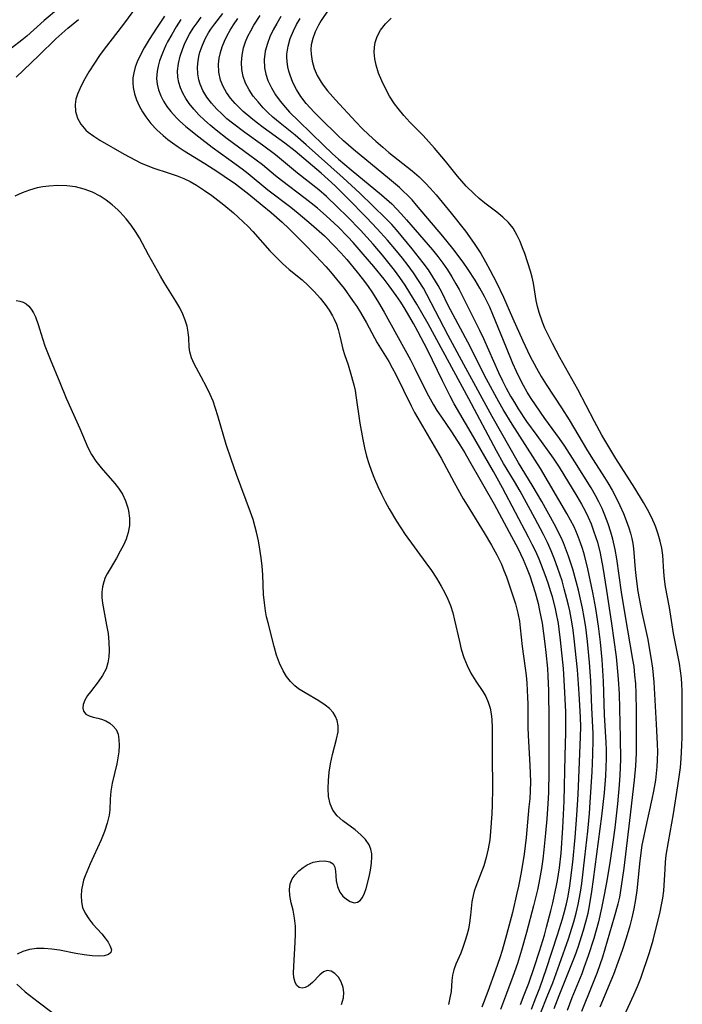
# Model space of a CAD drawing. Extents: x 1589302 to 1597504, y 2756403 to 2764605.
# Drawn here: x 1591776 to 1591913, y 2756986 to 2757190 of the extents above; entities that cross this region are included whole.
import ezdxf

# ---------------------------------------------------------------- set-up
doc = ezdxf.new("R2010")
doc.units = 0

msp = doc.modelspace()

# ---------------------------------------------------------------- linework, layer by layer
at = {"layer": 'WIL_005_Contours', "color": 0}
for points in [[(1591786.57, 2757194.75, 96), (1591780.65, 2757189.7, 96), (1591777, 2757186.49, 96), (1591775.98, 2757185.64, 96), (1591773.87, 2757184.01, 96)], [(1591799.73, 2757192.63, 100), (1591797.04, 2757188.94, 100), (1591793.07, 2757183.78, 100), (1591792.08, 2757182.45, 100), (1591791.01, 2757180.89, 100), (1591789.89, 2757179.13, 100), (1591789.03, 2757177.64, 100), (1591788.48, 2757176.62, 100), (1591787.98, 2757175.61, 100), (1591787.52, 2757174.51, 100), (1591787.18, 2757173.42, 100), (1591787.02, 2757172.33, 100), (1591787.11, 2757170.91, 100), (1591787.53, 2757169.53, 100), (1591788.24, 2757168.24, 100), (1591789.26, 2757167.06, 100), (1591789.71, 2757166.64, 100), (1591790.88, 2757165.77, 100), (1591792.17, 2757164.95, 100), (1591797.2, 2757162.04, 100), (1591799.53, 2757160.8, 100), (1591800.74, 2757160.22, 100), (1591801.57, 2757159.86, 100), (1591803.15, 2757159.25, 100), (1591806.49, 2757158.15, 100), (1591808.14, 2757157.57, 100), (1591809.51, 2757157.01, 100), (1591810.84, 2757156.37, 100), (1591812.13, 2757155.66, 100), (1591813.85, 2757154.53, 100), (1591815.33, 2757153.49, 100), (1591817.81, 2757151.59, 100), (1591819.83, 2757149.91, 100), (1591820.81, 2757149.04, 100), (1591822.88, 2757147.06, 100), (1591823.86, 2757146.04, 100), (1591827.38, 2757142.08, 100), (1591828.66, 2757140.73, 100), (1591829.98, 2757139.44, 100), (1591831.36, 2757138.22, 100), (1591834.01, 2757136.03, 100), (1591835.32, 2757134.85, 100), (1591836.57, 2757133.6, 100), (1591837.74, 2757132.29, 100), (1591838.81, 2757130.92, 100), (1591839.62, 2757129.76, 100), (1591840.33, 2757128.58, 100), (1591840.66, 2757127.94, 100), (1591841.14, 2757126.86, 100), (1591841.52, 2757125.78, 100), (1591841.87, 2757124.4, 100), (1591842.47, 2757121.68, 100), (1591842.8, 2757120.62, 100), (1591843.55, 2757118.48, 100), (1591843.99, 2757116.99, 100), (1591844.71, 2757114.31, 100), (1591844.99, 2757113.14, 100), (1591845.18, 2757112.08, 100), (1591846.01, 2757106.39, 100), (1591846.59, 2757103.01, 100), (1591846.95, 2757101.26, 100), (1591847.38, 2757099.53, 100), (1591847.83, 2757098.03, 100), (1591848.4, 2757096.43, 100), (1591849.03, 2757094.84, 100), (1591849.72, 2757093.27, 100), (1591850.46, 2757091.71, 100), (1591851.24, 2757090.17, 100), (1591852.06, 2757088.66, 100), (1591853.55, 2757086.1, 100), (1591854.46, 2757084.71, 100), (1591855.4, 2757083.34, 100), (1591859.67, 2757077.49, 100), (1591860.79, 2757075.9, 100), (1591861.87, 2757074.29, 100), (1591862.86, 2757072.66, 100), (1591863.61, 2757071.26, 100), (1591864.22, 2757069.96, 100), (1591864.75, 2757068.63, 100), (1591865.23, 2757067.12, 100), (1591865.61, 2757065.59, 100), (1591866.59, 2757061.18, 100), (1591866.97, 2757059.64, 100), (1591867.51, 2757057.9, 100), (1591868.18, 2757056.22, 100), (1591868.99, 2757054.62, 100), (1591870.03, 2757052.95, 100), (1591871.42, 2757050.87, 100), (1591872.06, 2757049.79, 100), (1591872.59, 2757048.66, 100), (1591872.99, 2757047.39, 100), (1591873.2, 2757046.24, 100), (1591873.31, 2757045.04, 100), (1591873.37, 2757043.31, 100), (1591873.36, 2757035.93, 100), (1591873.44, 2757032.4, 100), (1591873.45, 2757030.82, 100), (1591873.37, 2757027.37, 100), (1591873.29, 2757025.53, 100), (1591873.06, 2757021.87, 100), (1591872.87, 2757020.11, 100), (1591872.57, 2757018.28, 100), (1591872.15, 2757016.49, 100), (1591871.64, 2757014.76, 100), (1591870.02, 2757010.45, 100), (1591869.69, 2757009.55, 100), (1591869.43, 2757008.65, 100), (1591869.18, 2757007.32, 100), (1591868.91, 2757004.55, 100), (1591868.71, 2757002.96, 100), (1591868.46, 2757001.67, 100), (1591868.14, 2757000.38, 100), (1591867.76, 2756999.11, 100), (1591867.33, 2756997.87, 100), (1591866.87, 2756996.71, 100), (1591865.89, 2756994.38, 100), (1591865.47, 2756993.26, 100), (1591865.17, 2756992.15, 100), (1591865.03, 2756991.05, 100), (1591864.87, 2756988.77, 100), (1591864.65, 2756987.43, 100), (1591864.33, 2756986.03, 100)], [(1591839.43, 2757191.89, 118), (1591838, 2757189.74, 118), (1591837.43, 2757188.78, 118), (1591836.75, 2757187.4, 118), (1591836.23, 2757186, 118), (1591835.94, 2757184.71, 118), (1591835.86, 2757183.75, 118), (1591835.88, 2757182.78, 118), (1591836.1, 2757181.28, 118), (1591836.53, 2757179.8, 118), (1591837.16, 2757178.37, 118), (1591837.99, 2757176.95, 118), (1591838.41, 2757176.35, 118), (1591839.31, 2757175.2, 118), (1591840.97, 2757173.32, 118), (1591845.16, 2757168.74, 118), (1591846.47, 2757167.38, 118), (1591847.85, 2757166.04, 118), (1591849.27, 2757164.74, 118), (1591850.73, 2757163.48, 118), (1591852.01, 2757162.43, 118), (1591856.8, 2757158.63, 118), (1591858.24, 2757157.37, 118), (1591859.6, 2757156.04, 118), (1591860.55, 2757155.02, 118), (1591861.8, 2757153.61, 118), (1591864.91, 2757149.87, 118), (1591867.85, 2757146.09, 118), (1591869.64, 2757143.59, 118), (1591871.01, 2757141.47, 118), (1591871.99, 2757139.8, 118), (1591872.93, 2757138.11, 118), (1591874.26, 2757135.51, 118), (1591875.72, 2757132.43, 118), (1591877.57, 2757128.16, 118), (1591879.71, 2757123.44, 118), (1591881.22, 2757120.29, 118), (1591882.54, 2757117.75, 118), (1591883.51, 2757116.07, 118), (1591884.54, 2757114.42, 118), (1591887.73, 2757109.59, 118), (1591889.34, 2757107.09, 118), (1591893.15, 2757100.69, 118), (1591894.33, 2757098.77, 118), (1591896.67, 2757095.12, 118), (1591897.33, 2757094.05, 118), (1591898.22, 2757092.49, 118), (1591899.05, 2757090.91, 118), (1591899.82, 2757089.31, 118), (1591900.55, 2757087.7, 118), (1591901.16, 2757086.22, 118), (1591901.7, 2757084.73, 118), (1591902.03, 2757083.63, 118), (1591902.3, 2757082.52, 118), (1591902.51, 2757081.47, 118), (1591902.67, 2757080.41, 118), (1591903, 2757076.09, 118), (1591903.19, 2757074.2, 118), (1591903.56, 2757071.54, 118), (1591903.81, 2757070.09, 118), (1591904.38, 2757067.18, 118), (1591905.59, 2757061.61, 118), (1591905.93, 2757059.88, 118), (1591906.26, 2757057.9, 118), (1591906.57, 2757055.68, 118), (1591906.85, 2757052.79, 118), (1591907.35, 2757044.08, 118), (1591907.54, 2757040, 118), (1591907.59, 2757038.34, 118), (1591907.58, 2757036.69, 118), (1591907.51, 2757035.28, 118), (1591907.37, 2757033.88, 118), (1591907.19, 2757032.48, 118), (1591906.81, 2757030.25, 118), (1591906.46, 2757028.55, 118), (1591905.04, 2757022.31, 118), (1591904.7, 2757020.65, 118), (1591904.41, 2757019.03, 118), (1591903.95, 2757015.78, 118), (1591903.31, 2757009.65, 118), (1591903.05, 2757007.76, 118), (1591902.7, 2757005.88, 118), (1591902.28, 2757004.02, 118), (1591901.86, 2757002.33, 118), (1591901.15, 2756999.79, 118), (1591900.31, 2756997.27, 118), (1591899.43, 2756994.78, 118), (1591898.52, 2756992.3, 118), (1591897.98, 2756990.93, 118), (1591895.71, 2756985.49, 118)], [(1591774.84, 2757178.03, 98), (1591779.51, 2757182.47, 98), (1591783.05, 2757185.95, 98), (1591784.27, 2757187.07, 98), (1591785.52, 2757188.14, 98), (1591787.74, 2757189.92, 98)], [(1591805.56, 2757190.64, 102), (1591803.87, 2757188.14, 102), (1591802.35, 2757185.77, 102), (1591801.33, 2757184.05, 102), (1591800.57, 2757182.61, 102), (1591799.9, 2757181.18, 102), (1591799.48, 2757180.05, 102), (1591799.17, 2757178.91, 102), (1591799.01, 2757177.86, 102), (1591798.98, 2757176.8, 102), (1591799.06, 2757175.86, 102), (1591799.32, 2757174.57, 102), (1591799.74, 2757173.29, 102), (1591800.3, 2757172.04, 102), (1591800.97, 2757170.83, 102), (1591801.64, 2757169.82, 102), (1591802.72, 2757168.44, 102), (1591803.93, 2757167.13, 102), (1591805.25, 2757165.9, 102), (1591806.2, 2757165.13, 102), (1591807.19, 2757164.39, 102), (1591808.39, 2757163.56, 102), (1591809.63, 2757162.74, 102), (1591813.91, 2757160.11, 102), (1591816.59, 2757158.41, 102), (1591817.9, 2757157.53, 102), (1591820.24, 2757155.89, 102), (1591823.03, 2757153.75, 102), (1591825.79, 2757151.52, 102), (1591827.65, 2757149.97, 102), (1591829.9, 2757148, 102), (1591831.27, 2757146.69, 102), (1591834.38, 2757143.58, 102), (1591836.88, 2757141.02, 102), (1591838.91, 2757138.83, 102), (1591839.89, 2757137.72, 102), (1591841.78, 2757135.45, 102), (1591842.71, 2757134.24, 102), (1591844.49, 2757131.78, 102), (1591845.33, 2757130.52, 102), (1591846.12, 2757129.28, 102), (1591847.36, 2757127.12, 102), (1591849.6, 2757123.01, 102), (1591851.96, 2757119.13, 102), (1591852.71, 2757117.81, 102), (1591853.43, 2757116.46, 102), (1591856.61, 2757109.97, 102), (1591857.33, 2757108.58, 102), (1591857.99, 2757107.39, 102), (1591860.44, 2757103.31, 102), (1591862.85, 2757099.11, 102), (1591865.53, 2757094.11, 102), (1591867.4, 2757090.73, 102), (1591868.19, 2757089.39, 102), (1591871.75, 2757083.71, 102), (1591873.28, 2757081.11, 102), (1591874.36, 2757079.15, 102), (1591875.3, 2757077.19, 102), (1591875.83, 2757075.9, 102), (1591876.33, 2757074.6, 102), (1591877.76, 2757070.44, 102), (1591878.21, 2757069.02, 102), (1591878.71, 2757067.09, 102), (1591879.02, 2757065.42, 102), (1591879.2, 2757064.05, 102), (1591879.61, 2757060.17, 102), (1591880.23, 2757055.69, 102), (1591880.41, 2757054.18, 102), (1591880.55, 2757052.66, 102), (1591880.72, 2757049.61, 102), (1591880.76, 2757048.26, 102), (1591880.77, 2757043.46, 102), (1591880.83, 2757041.72, 102), (1591881.19, 2757035.58, 102), (1591881.29, 2757032.14, 102), (1591881.25, 2757030.3, 102), (1591881.16, 2757028.64, 102), (1591881.01, 2757026.97, 102), (1591880.41, 2757020.6, 102), (1591879.98, 2757017.19, 102), (1591879.36, 2757013.41, 102), (1591878.82, 2757010.52, 102), (1591878.52, 2757009.08, 102), (1591877.58, 2757005.09, 102), (1591876.36, 2757000.45, 102), (1591875.45, 2756997.27, 102), (1591874.95, 2756995.69, 102), (1591874.11, 2756993.18, 102), (1591872.52, 2756988.73, 102), (1591871.27, 2756985.54, 102)], [(1591808.95, 2757189.91, 104), (1591807.96, 2757188.4, 104), (1591807.03, 2757186.86, 104), (1591806.19, 2757185.31, 104), (1591805.84, 2757184.61, 104), (1591805.12, 2757182.99, 104), (1591804.53, 2757181.38, 104), (1591804.22, 2757180.31, 104), (1591804, 2757179.25, 104), (1591803.92, 2757178.47, 104), (1591803.9, 2757177.75, 104), (1591804.02, 2757176.56, 104), (1591804.3, 2757175.39, 104), (1591804.78, 2757174.12, 104), (1591805.36, 2757173.02, 104), (1591806.04, 2757171.95, 104), (1591806.82, 2757170.92, 104), (1591808.05, 2757169.55, 104), (1591808.65, 2757168.97, 104), (1591809.96, 2757167.8, 104), (1591812.68, 2757165.62, 104), (1591815.43, 2757163.54, 104), (1591818.86, 2757161.05, 104), (1591821.62, 2757159, 104), (1591822.85, 2757158.04, 104), (1591826.93, 2757154.67, 104), (1591831.68, 2757151.07, 104), (1591833.23, 2757149.86, 104), (1591835.93, 2757147.6, 104), (1591838.64, 2757145.14, 104), (1591840.74, 2757143.05, 104), (1591842.03, 2757141.66, 104), (1591843.28, 2757140.23, 104), (1591845.44, 2757137.64, 104), (1591846.49, 2757136.32, 104), (1591847.57, 2757134.86, 104), (1591848.6, 2757133.37, 104), (1591849.87, 2757131.38, 104), (1591851.05, 2757129.34, 104), (1591856.49, 2757119.5, 104), (1591857.33, 2757117.87, 104), (1591859.87, 2757112.66, 104), (1591861.22, 2757110.21, 104), (1591861.94, 2757109.01, 104), (1591862.73, 2757107.81, 104), (1591864.94, 2757104.57, 104), (1591866.71, 2757101.87, 104), (1591867.73, 2757100.22, 104), (1591868.72, 2757098.55, 104), (1591873.79, 2757089.59, 104), (1591877.41, 2757082.93, 104), (1591878.69, 2757080.52, 104), (1591879.8, 2757078.17, 104), (1591880.51, 2757076.48, 104), (1591881.16, 2757074.76, 104), (1591881.74, 2757073.05, 104), (1591882.26, 2757071.33, 104), (1591882.89, 2757069.03, 104), (1591883.21, 2757067.64, 104), (1591883.71, 2757064.97, 104), (1591884.32, 2757060.68, 104), (1591884.53, 2757058.9, 104), (1591884.82, 2757055.63, 104), (1591884.91, 2757054.07, 104), (1591885.03, 2757050.95, 104), (1591885.14, 2757044.99, 104), (1591885.1, 2757034.28, 104), (1591885.02, 2757029.96, 104), (1591884.91, 2757027.62, 104), (1591884.68, 2757024.48, 104), (1591884.43, 2757021.52, 104), (1591884.11, 2757018.1, 104), (1591883.88, 2757016.17, 104), (1591883.61, 2757014.24, 104), (1591883.05, 2757011.16, 104), (1591882.74, 2757009.76, 104), (1591881.96, 2757006.51, 104), (1591880.51, 2757000.97, 104), (1591879.46, 2756997.3, 104), (1591878.6, 2756994.57, 104), (1591877.65, 2756991.83, 104), (1591876.37, 2756988.31, 104), (1591875.12, 2756985.02, 104)], [(1591879.23, 2756986.05, 106), (1591880.03, 2756988.05, 106), (1591880.95, 2756990.5, 106), (1591882.07, 2756993.75, 106), (1591883.16, 2756997.08, 106), (1591884.19, 2757000.42, 106), (1591884.67, 2757002.08, 106), (1591885.56, 2757005.43, 106), (1591885.97, 2757007.1, 106), (1591886.74, 2757010.67, 106), (1591886.94, 2757011.76, 106), (1591887.32, 2757014.36, 106), (1591887.65, 2757017.37, 106), (1591888.03, 2757022.63, 106), (1591888.3, 2757028.15, 106), (1591888.47, 2757037.56, 106), (1591888.61, 2757042.38, 106), (1591888.63, 2757044.89, 106), (1591888.61, 2757046.65, 106), (1591888.39, 2757051.94, 106), (1591888.13, 2757055.63, 106), (1591887.56, 2757061.48, 106), (1591887.29, 2757063.78, 106), (1591887.12, 2757064.93, 106), (1591886.66, 2757067.28, 106), (1591886.42, 2757068.31, 106), (1591885.87, 2757070.41, 106), (1591885.56, 2757071.48, 106), (1591884.99, 2757073.25, 106), (1591884.37, 2757075, 106), (1591883.11, 2757078.21, 106), (1591882.42, 2757079.79, 106), (1591881.7, 2757081.3, 106), (1591880.94, 2757082.79, 106), (1591875.53, 2757092.97, 106), (1591873.63, 2757096.39, 106), (1591869.02, 2757104.36, 106), (1591865.55, 2757110.42, 106), (1591864.7, 2757111.98, 106), (1591863.07, 2757115.14, 106), (1591859.97, 2757121.54, 106), (1591858.02, 2757125.35, 106), (1591857.12, 2757126.99, 106), (1591855.34, 2757130.01, 106), (1591854.44, 2757131.41, 106), (1591853.51, 2757132.79, 106), (1591852.04, 2757134.82, 106), (1591851.01, 2757136.16, 106), (1591848.86, 2757138.79, 106), (1591846.65, 2757141.37, 106), (1591844.57, 2757143.75, 106), (1591843.5, 2757144.92, 106), (1591841.47, 2757146.99, 106), (1591839.01, 2757149.31, 106), (1591837.21, 2757150.86, 106), (1591835.93, 2757151.9, 106), (1591834.64, 2757152.91, 106), (1591829.75, 2757156.59, 106), (1591828.51, 2757157.58, 106), (1591825.83, 2757159.82, 106), (1591823.24, 2757161.78, 106), (1591818.54, 2757165.22, 106), (1591816.24, 2757167.01, 106), (1591815, 2757168.05, 106), (1591813.82, 2757169.11, 106), (1591812.68, 2757170.21, 106), (1591811.63, 2757171.35, 106), (1591810.66, 2757172.55, 106), (1591809.94, 2757173.59, 106), (1591809.32, 2757174.68, 106), (1591808.82, 2757175.8, 106), (1591808.48, 2757176.9, 106), (1591808.28, 2757178.02, 106), (1591808.24, 2757179.29, 106), (1591808.41, 2757180.83, 106), (1591808.78, 2757182.37, 106), (1591809.3, 2757183.91, 106), (1591809.67, 2757184.81, 106), (1591810.09, 2757185.7, 106), (1591810.74, 2757186.92, 106), (1591811.47, 2757188.11, 106), (1591812.27, 2757189.27, 106), (1591813.13, 2757190.39, 106)], [(1591881.51, 2756985.1, 108), (1591882.46, 2756987.43, 108), (1591883.24, 2756989.5, 108), (1591884.61, 2756993.52, 108), (1591886.91, 2757000.47, 108), (1591887.93, 2757003.77, 108), (1591888.36, 2757005.34, 108), (1591888.76, 2757006.91, 108), (1591889.1, 2757008.5, 108), (1591889.46, 2757010.65, 108), (1591890.06, 2757015.49, 108), (1591890.57, 2757020.6, 108), (1591890.93, 2757025.28, 108), (1591891.19, 2757029.56, 108), (1591891.44, 2757036.29, 108), (1591891.7, 2757041.48, 108), (1591891.73, 2757043.59, 108), (1591891.69, 2757045.47, 108), (1591891.5, 2757049.24, 108), (1591891.28, 2757052.4, 108), (1591891.03, 2757055.35, 108), (1591890.37, 2757061.77, 108), (1591890.15, 2757063.54, 108), (1591889.87, 2757065.29, 108), (1591889.45, 2757067.51, 108), (1591889.12, 2757068.99, 108), (1591888.32, 2757072.1, 108), (1591887.85, 2757073.73, 108), (1591886.93, 2757076.54, 108), (1591886.3, 2757078.25, 108), (1591885.61, 2757079.95, 108), (1591884.83, 2757081.67, 108), (1591883.99, 2757083.37, 108), (1591882.23, 2757086.69, 108), (1591879.16, 2757092.28, 108), (1591877.98, 2757094.31, 108), (1591875.74, 2757098.03, 108), (1591874.27, 2757100.64, 108), (1591868.54, 2757111.44, 108), (1591860.15, 2757126.94, 108), (1591857.8, 2757131.03, 108), (1591856.37, 2757133.39, 108), (1591855.34, 2757134.96, 108), (1591854.26, 2757136.5, 108), (1591853.14, 2757138.02, 108), (1591851.53, 2757140.1, 108), (1591850.65, 2757141.19, 108), (1591848.72, 2757143.46, 108), (1591847.43, 2757144.89, 108), (1591846.12, 2757146.31, 108), (1591843.44, 2757149.08, 108), (1591841.32, 2757151.18, 108), (1591839.1, 2757153.27, 108), (1591837.48, 2757154.67, 108), (1591833.08, 2757158.14, 108), (1591831.82, 2757159.16, 108), (1591829.79, 2757160.91, 108), (1591828.5, 2757161.94, 108), (1591825.81, 2757163.93, 108), (1591822.15, 2757166.53, 108), (1591819.6, 2757168.46, 108), (1591818.47, 2757169.4, 108), (1591817.38, 2757170.38, 108), (1591816.36, 2757171.39, 108), (1591815.27, 2757172.61, 108), (1591814.3, 2757173.89, 108), (1591813.49, 2757175.22, 108), (1591812.9, 2757176.54, 108), (1591812.64, 2757177.42, 108), (1591812.41, 2757178.72, 108), (1591812.36, 2757180.05, 108), (1591812.48, 2757181.38, 108), (1591812.65, 2757182.29, 108), (1591812.88, 2757183.19, 108), (1591813.38, 2757184.64, 108), (1591814.02, 2757186.05, 108), (1591814.65, 2757187.17, 108), (1591815.12, 2757187.9, 108), (1591815.93, 2757189.03, 108), (1591817.63, 2757191.17, 108)], [(1591883.45, 2756984.42, 110), (1591884.8, 2756987.7, 110), (1591885.92, 2756990.53, 110), (1591887.36, 2756994.4, 110), (1591889.19, 2756999.64, 110), (1591890.29, 2757003.16, 110), (1591890.77, 2757004.94, 110), (1591891.19, 2757006.73, 110), (1591891.66, 2757009.33, 110), (1591891.92, 2757011.12, 110), (1591892.59, 2757016.54, 110), (1591893.18, 2757021.97, 110), (1591893.51, 2757025.6, 110), (1591893.69, 2757027.92, 110), (1591894.08, 2757034.22, 110), (1591894.26, 2757037.83, 110), (1591894.32, 2757040.81, 110), (1591894.29, 2757042.12, 110), (1591894.01, 2757047.44, 110), (1591893.8, 2757053.02, 110), (1591893.55, 2757056.86, 110), (1591893.14, 2757061.22, 110), (1591892.76, 2757064.18, 110), (1591892.44, 2757066.18, 110), (1591892.08, 2757068.06, 110), (1591891.26, 2757071.79, 110), (1591890.79, 2757073.64, 110), (1591890.08, 2757076.16, 110), (1591889.21, 2757078.87, 110), (1591888.6, 2757080.49, 110), (1591888.15, 2757081.59, 110), (1591887.64, 2757082.71, 110), (1591886.2, 2757085.57, 110), (1591883.68, 2757090.16, 110), (1591881.7, 2757093.53, 110), (1591878.85, 2757098.2, 110), (1591873.39, 2757107.76, 110), (1591867.49, 2757118.54, 110), (1591864.29, 2757124.53, 110), (1591859.86, 2757133.01, 110), (1591859.14, 2757134.31, 110), (1591858.16, 2757135.92, 110), (1591857.11, 2757137.48, 110), (1591856.01, 2757139.01, 110), (1591854.82, 2757140.56, 110), (1591853.59, 2757142.07, 110), (1591851.7, 2757144.28, 110), (1591849.55, 2757146.62, 110), (1591847.35, 2757148.94, 110), (1591843.45, 2757152.96, 110), (1591840.9, 2757155.49, 110), (1591839.43, 2757156.85, 110), (1591837.99, 2757158.1, 110), (1591832.61, 2757162.66, 110), (1591830.46, 2757164.34, 110), (1591825.97, 2757167.57, 110), (1591824.5, 2757168.67, 110), (1591823.38, 2757169.55, 110), (1591821.8, 2757170.9, 110), (1591821.18, 2757171.49, 110), (1591820.15, 2757172.55, 110), (1591819.21, 2757173.67, 110), (1591818.37, 2757174.85, 110), (1591817.67, 2757176.09, 110), (1591817.15, 2757177.38, 110), (1591816.81, 2757179.02, 110), (1591816.75, 2757180.72, 110), (1591816.87, 2757181.9, 110), (1591817.11, 2757183.08, 110), (1591817.47, 2757184.28, 110), (1591817.94, 2757185.46, 110), (1591818.5, 2757186.63, 110), (1591819.12, 2757187.75, 110), (1591819.8, 2757188.85, 110), (1591820.69, 2757190.14, 110)], [(1591886.22, 2756985.24, 112), (1591887.25, 2756987.92, 112), (1591889.36, 2756993.11, 112), (1591890.55, 2756996.23, 112), (1591891.17, 2756997.96, 112), (1591892.3, 2757001.43, 112), (1591892.8, 2757003.19, 112), (1591893.24, 2757004.96, 112), (1591893.55, 2757006.45, 112), (1591894.05, 2757009.47, 112), (1591894.4, 2757011.94, 112), (1591896.12, 2757025.06, 112), (1591896.63, 2757029.88, 112), (1591896.89, 2757033.42, 112), (1591896.98, 2757035.19, 112), (1591897.03, 2757036.95, 112), (1591897.04, 2757038.78, 112), (1591896.99, 2757040.28, 112), (1591896.68, 2757046.02, 112), (1591896.43, 2757052.95, 112), (1591896.16, 2757057.37, 112), (1591895.83, 2757061.03, 112), (1591895.42, 2757064.36, 112), (1591894.84, 2757068.01, 112), (1591894.22, 2757071.35, 112), (1591893.21, 2757076.21, 112), (1591892.51, 2757079.03, 112), (1591892.1, 2757080.42, 112), (1591891.71, 2757081.59, 112), (1591891.07, 2757083.27, 112), (1591890.35, 2757084.9, 112), (1591889.64, 2757086.31, 112), (1591888.88, 2757087.68, 112), (1591883.4, 2757097, 112), (1591877.52, 2757106.16, 112), (1591875.65, 2757109.2, 112), (1591874.74, 2757110.79, 112), (1591872.2, 2757115.51, 112), (1591868.38, 2757123.12, 112), (1591865.29, 2757128.8, 112), (1591864.22, 2757130.89, 112), (1591863.02, 2757133.34, 112), (1591862.21, 2757134.9, 112), (1591861.13, 2757136.7, 112), (1591860.17, 2757138.11, 112), (1591859.09, 2757139.6, 112), (1591856.83, 2757142.5, 112), (1591853.55, 2757146.43, 112), (1591852.61, 2757147.49, 112), (1591851.36, 2757148.78, 112), (1591846, 2757153.98, 112), (1591842.56, 2757157.16, 112), (1591834.9, 2757164, 112), (1591832.59, 2757165.98, 112), (1591829.51, 2757168.49, 112), (1591828, 2757169.75, 112), (1591826.96, 2757170.69, 112), (1591825.98, 2757171.66, 112), (1591824.9, 2757172.86, 112), (1591823.92, 2757174.1, 112), (1591823.07, 2757175.39, 112), (1591822.34, 2757176.75, 112), (1591821.82, 2757178.15, 112), (1591821.53, 2757179.57, 112), (1591821.46, 2757181.02, 112), (1591821.59, 2757182.54, 112), (1591821.92, 2757184.07, 112), (1591822.32, 2757185.3, 112), (1591822.81, 2757186.46, 112), (1591823.39, 2757187.62, 112), (1591824.03, 2757188.75, 112), (1591825.32, 2757190.75, 112)], [(1591829.65, 2757190.54, 114), (1591828.77, 2757189.14, 114), (1591828.02, 2757187.77, 114), (1591827.37, 2757186.38, 114), (1591826.84, 2757184.98, 114), (1591826.41, 2757183.39, 114), (1591826.2, 2757181.66, 114), (1591826.27, 2757179.94, 114), (1591826.53, 2757178.62, 114), (1591826.95, 2757177.32, 114), (1591827.67, 2757175.78, 114), (1591828.53, 2757174.37, 114), (1591829.51, 2757173.01, 114), (1591830.6, 2757171.69, 114), (1591831.45, 2757170.77, 114), (1591833.33, 2757168.89, 114), (1591838.47, 2757163.89, 114), (1591840.28, 2757162.2, 114), (1591841.57, 2757161.04, 114), (1591844.2, 2757158.79, 114), (1591850.48, 2757153.63, 114), (1591852.58, 2757151.75, 114), (1591853.58, 2757150.77, 114), (1591854.57, 2757149.71, 114), (1591855.64, 2757148.49, 114), (1591861, 2757142.27, 114), (1591862.16, 2757140.85, 114), (1591863.18, 2757139.49, 114), (1591864.14, 2757138.1, 114), (1591865.05, 2757136.68, 114), (1591865.89, 2757135.22, 114), (1591866.53, 2757134.02, 114), (1591870.77, 2757125.61, 114), (1591871.58, 2757123.88, 114), (1591874.72, 2757116.88, 114), (1591875.54, 2757115.15, 114), (1591876.29, 2757113.66, 114), (1591877.19, 2757112, 114), (1591877.98, 2757110.65, 114), (1591878.8, 2757109.33, 114), (1591880.53, 2757106.73, 114), (1591882.61, 2757103.81, 114), (1591886.02, 2757099.15, 114), (1591887.24, 2757097.3, 114), (1591890.94, 2757091.26, 114), (1591891.88, 2757089.65, 114), (1591892.63, 2757088.25, 114), (1591893.28, 2757086.91, 114), (1591893.87, 2757085.53, 114), (1591894.4, 2757084.13, 114), (1591894.88, 2757082.71, 114), (1591895.17, 2757081.72, 114), (1591895.73, 2757079.47, 114), (1591896.31, 2757076.51, 114), (1591897.07, 2757071.78, 114), (1591898.12, 2757064.9, 114), (1591899.05, 2757057.99, 114), (1591899.37, 2757054.96, 114), (1591899.49, 2757053.43, 114), (1591899.66, 2757050.37, 114), (1591899.92, 2757041.26, 114), (1591899.96, 2757036.78, 114), (1591899.83, 2757033.51, 114), (1591899.69, 2757031.54, 114), (1591899.32, 2757027.61, 114), (1591898.77, 2757022.66, 114), (1591898.39, 2757019.67, 114), (1591897.83, 2757015.86, 114), (1591897.2, 2757012.06, 114), (1591896.67, 2757009.11, 114), (1591896.05, 2757006.03, 114), (1591895.4, 2757003.15, 114), (1591894.94, 2757001.42, 114), (1591894.43, 2756999.7, 114), (1591893.27, 2756996.14, 114), (1591892.4, 2756993.63, 114), (1591891.93, 2756992.39, 114), (1591889.9, 2756987.47, 114), (1591888.9, 2756984.85, 114)], [(1591891.97, 2756984.69, 116), (1591894.12, 2756990.02, 116), (1591895.19, 2756992.76, 116), (1591896.27, 2756995.93, 116), (1591898.75, 2757004.19, 116), (1591899.48, 2757006.92, 116), (1591899.79, 2757008.3, 116), (1591900.19, 2757010.54, 116), (1591900.71, 2757014.31, 116), (1591901.86, 2757024.15, 116), (1591902.89, 2757032.52, 116), (1591903.16, 2757035.48, 116), (1591903.26, 2757038.07, 116), (1591903.28, 2757039.89, 116), (1591903.27, 2757046.78, 116), (1591903.2, 2757050.53, 116), (1591903.11, 2757052.4, 116), (1591902.96, 2757054.23, 116), (1591902.76, 2757056.05, 116), (1591902.54, 2757057.49, 116), (1591900.92, 2757066.8, 116), (1591900.2, 2757071.41, 116), (1591899.17, 2757078.33, 116), (1591898.83, 2757080.21, 116), (1591898.34, 2757082.39, 116), (1591897.97, 2757083.79, 116), (1591897.39, 2757085.58, 116), (1591896.73, 2757087.34, 116), (1591896.13, 2757088.73, 116), (1591895.48, 2757090.1, 116), (1591894.78, 2757091.44, 116), (1591893.86, 2757093.03, 116), (1591890.52, 2757098.4, 116), (1591888.44, 2757101.63, 116), (1591887.34, 2757103.21, 116), (1591884.3, 2757107.36, 116), (1591882.34, 2757110.15, 116), (1591881.47, 2757111.48, 116), (1591880.63, 2757112.83, 116), (1591879.84, 2757114.21, 116), (1591879.18, 2757115.49, 116), (1591878.41, 2757117.09, 116), (1591877.69, 2757118.7, 116), (1591876.32, 2757121.97, 116), (1591873.52, 2757128.86, 116), (1591872.87, 2757130.38, 116), (1591871.79, 2757132.58, 116), (1591870.85, 2757134.3, 116), (1591869.85, 2757135.98, 116), (1591868.44, 2757138.18, 116), (1591867.35, 2757139.73, 116), (1591865.23, 2757142.55, 116), (1591863.19, 2757145.11, 116), (1591857.73, 2757151.54, 116), (1591856.8, 2757152.58, 116), (1591855.85, 2757153.59, 116), (1591854.98, 2757154.43, 116), (1591854.2, 2757155.13, 116), (1591852.14, 2757156.87, 116), (1591844.7, 2757163.02, 116), (1591842.58, 2757164.85, 116), (1591841.41, 2757165.95, 116), (1591837.86, 2757169.43, 116), (1591836.56, 2757170.73, 116), (1591834.88, 2757172.58, 116), (1591833.76, 2757174.03, 116), (1591832.86, 2757175.43, 116), (1591832.12, 2757176.89, 116), (1591831.54, 2757178.39, 116), (1591831.28, 2757179.27, 116), (1591831.07, 2757180.16, 116), (1591830.92, 2757181.19, 116), (1591830.87, 2757182.23, 116), (1591830.89, 2757182.79, 116), (1591831.12, 2757184.42, 116), (1591831.59, 2757186.03, 116), (1591832.24, 2757187.61, 116), (1591832.89, 2757188.87, 116), (1591833.63, 2757190.11, 116)], [(1591899.97, 2756982.08, 120), (1591902.69, 2756988.04, 120), (1591903.46, 2756989.79, 120), (1591904.16, 2756991.54, 120), (1591905.94, 2756996.81, 120), (1591906.71, 2756999.39, 120), (1591908.16, 2757005.27, 120), (1591908.47, 2757006.67, 120), (1591908.74, 2757008.07, 120), (1591908.92, 2757009.61, 120), (1591909.2, 2757014.05, 120), (1591909.31, 2757015.49, 120), (1591909.45, 2757016.94, 120), (1591909.87, 2757019.7, 120), (1591910.91, 2757025.49, 120), (1591911.85, 2757031.34, 120), (1591912.13, 2757033.21, 120), (1591912.36, 2757035.08, 120), (1591912.54, 2757036.96, 120), (1591912.68, 2757039.64, 120), (1591912.73, 2757041.44, 120), (1591912.76, 2757043.23, 120), (1591912.75, 2757046.61, 120), (1591912.7, 2757051.05, 120), (1591912.66, 2757052.32, 120), (1591912.59, 2757053.58, 120), (1591912.41, 2757055.11, 120), (1591912.15, 2757056.63, 120), (1591910.95, 2757062.83, 120), (1591910.65, 2757064.61, 120), (1591910.14, 2757068.24, 120), (1591909.3, 2757072.53, 120), (1591909.07, 2757074.07, 120), (1591908.92, 2757075.6, 120), (1591908.7, 2757079.06, 120), (1591908.49, 2757080.52, 120), (1591908.18, 2757081.97, 120), (1591907.77, 2757083.42, 120), (1591907.27, 2757084.86, 120), (1591907, 2757085.52, 120), (1591906.31, 2757087.04, 120), (1591905.54, 2757088.52, 120), (1591904.7, 2757089.99, 120), (1591902.92, 2757092.9, 120), (1591899.02, 2757099.07, 120), (1591896.11, 2757103.88, 120), (1591894.56, 2757106.71, 120), (1591891.15, 2757113.33, 120), (1591887.42, 2757119.99, 120), (1591885.88, 2757122.86, 120), (1591884.88, 2757124.81, 120), (1591884.31, 2757126.06, 120), (1591883.8, 2757127.32, 120), (1591883.15, 2757129.28, 120), (1591882.8, 2757130.54, 120), (1591882.53, 2757131.79, 120), (1591881.97, 2757135.34, 120), (1591881.67, 2757136.58, 120), (1591881.3, 2757137.82, 120), (1591880.12, 2757141.51, 120), (1591879.69, 2757142.7, 120), (1591879.16, 2757143.99, 120), (1591878.59, 2757145.2, 120), (1591878.18, 2757146.01, 120), (1591877.71, 2757146.77, 120), (1591876.76, 2757147.92, 120), (1591875.61, 2757149, 120), (1591874.32, 2757150.05, 120), (1591871.9, 2757151.91, 120), (1591870.7, 2757152.91, 120), (1591869.65, 2757153.85, 120), (1591868.03, 2757155.45, 120), (1591867.11, 2757156.45, 120), (1591866.23, 2757157.5, 120), (1591863.74, 2757160.63, 120), (1591861.47, 2757163.32, 120), (1591860.3, 2757164.64, 120), (1591859.08, 2757165.93, 120), (1591856.37, 2757168.66, 120), (1591855.09, 2757170.04, 120), (1591853.89, 2757171.48, 120), (1591853.14, 2757172.51, 120), (1591852.16, 2757174.04, 120), (1591851.29, 2757175.62, 120), (1591850.52, 2757177.22, 120), (1591849.87, 2757178.84, 120), (1591849.37, 2757180.47, 120), (1591849.1, 2757181.82, 120), (1591848.97, 2757183.15, 120), (1591849, 2757184.18, 120), (1591849.15, 2757185.18, 120), (1591849.48, 2757186.24, 120), (1591849.97, 2757187.25, 120), (1591850.27, 2757187.72, 120), (1591851.3, 2757189.01, 120), (1591852.5, 2757190.22, 120)], [(1591842.21, 2756986.08, 98), (1591842.58, 2756987.44, 98), (1591842.66, 2756988.53, 98), (1591842.53, 2756989.58, 98), (1591842.13, 2756990.72, 98), (1591841.54, 2756991.7, 98), (1591840.81, 2756992.48, 98), (1591840.03, 2756992.98, 98), (1591839.23, 2756993.11, 98), (1591838.43, 2756992.81, 98), (1591837.67, 2756992.19, 98), (1591836.15, 2756990.59, 98), (1591835.35, 2756989.91, 98), (1591834.68, 2756989.56, 98), (1591834.03, 2756989.45, 98), (1591833.42, 2756989.58, 98), (1591832.92, 2756989.96, 98), (1591832.56, 2756990.59, 98), (1591832.33, 2756991.68, 98), (1591832.27, 2756992.57, 98), (1591832.29, 2756994.01, 98), (1591832.61, 2756998.91, 98), (1591832.67, 2757000.61, 98), (1591832.65, 2757002.3, 98), (1591832.49, 2757003.93, 98), (1591832.17, 2757005.57, 98), (1591831.79, 2757007.12, 98), (1591831.49, 2757008.61, 98), (1591831.41, 2757009.88, 98), (1591831.58, 2757011.06, 98), (1591831.99, 2757012.04, 98), (1591832.62, 2757012.92, 98), (1591833.38, 2757013.71, 98), (1591834.23, 2757014.41, 98), (1591835.11, 2757014.98, 98), (1591836.32, 2757015.49, 98), (1591837.57, 2757015.76, 98), (1591838.75, 2757015.81, 98), (1591839.76, 2757015.62, 98), (1591840.48, 2757015.16, 98), (1591840.81, 2757014.5, 98), (1591840.94, 2757013.66, 98), (1591841, 2757012.68, 98), (1591841.1, 2757011.63, 98), (1591841.38, 2757010.45, 98), (1591841.87, 2757009.34, 98), (1591842.48, 2757008.51, 98), (1591843.21, 2757007.83, 98), (1591843.99, 2757007.35, 98), (1591844.78, 2757007.13, 98), (1591845.5, 2757007.21, 98), (1591846.07, 2757007.6, 98), (1591846.55, 2757008.24, 98), (1591846.96, 2757009.07, 98), (1591847.29, 2757010.04, 98), (1591847.93, 2757012.47, 98), (1591848.22, 2757013.88, 98), (1591848.42, 2757015.29, 98), (1591848.48, 2757016.66, 98), (1591848.44, 2757017.26, 98), (1591848.26, 2757018.23, 98), (1591847.92, 2757019.14, 98), (1591847.18, 2757020.24, 98), (1591846.21, 2757021.21, 98), (1591844.99, 2757022.18, 98), (1591842.43, 2757024.05, 98), (1591841.29, 2757025.08, 98), (1591840.39, 2757026.25, 98), (1591839.81, 2757027.61, 98), (1591839.51, 2757029.13, 98), (1591839.42, 2757030.76, 98), (1591839.48, 2757032.45, 98), (1591839.65, 2757034.18, 98), (1591839.91, 2757035.9, 98), (1591840.09, 2757036.85, 98), (1591840.29, 2757037.78, 98), (1591841.17, 2757041, 98), (1591841.47, 2757042.52, 98), (1591841.51, 2757043.72, 98), (1591841.32, 2757044.85, 98), (1591840.97, 2757045.69, 98), (1591840.46, 2757046.47, 98), (1591839.7, 2757047.3, 98), (1591838.79, 2757048.05, 98), (1591837.48, 2757048.92, 98), (1591834.66, 2757050.55, 98), (1591833.31, 2757051.41, 98), (1591832.55, 2757052, 98), (1591831.62, 2757052.9, 98), (1591830.8, 2757053.94, 98), (1591830.09, 2757055.1, 98), (1591829.36, 2757056.68, 98), (1591828.76, 2757058.38, 98), (1591828.25, 2757060.15, 98), (1591827, 2757065.03, 98), (1591826.69, 2757066.29, 98), (1591826.44, 2757067.57, 98), (1591826.21, 2757069.22, 98), (1591826.07, 2757070.89, 98), (1591825.88, 2757075.01, 98), (1591825.75, 2757076.77, 98), (1591825.55, 2757078.54, 98), (1591825.3, 2757080.3, 98), (1591824.99, 2757082.06, 98), (1591824.61, 2757083.8, 98), (1591824.33, 2757084.89, 98), (1591823.87, 2757086.44, 98), (1591823.36, 2757087.97, 98), (1591820.46, 2757095.74, 98), (1591819.32, 2757098.94, 98), (1591818.34, 2757101.96, 98), (1591816.59, 2757107.92, 98), (1591816.11, 2757109.45, 98), (1591815.59, 2757110.93, 98), (1591815.01, 2757112.34, 98), (1591814.3, 2757113.77, 98), (1591813.14, 2757116, 98), (1591811.7, 2757118.66, 98), (1591811.13, 2757119.92, 98), (1591810.76, 2757121.15, 98), (1591810.65, 2757122.09, 98), (1591810.59, 2757124.04, 98), (1591810.46, 2757125.2, 98), (1591810.21, 2757126.43, 98), (1591809.85, 2757127.68, 98), (1591809.36, 2757128.94, 98), (1591808.69, 2757130.28, 98), (1591807.91, 2757131.61, 98), (1591805.5, 2757135.48, 98), (1591804.72, 2757136.78, 98), (1591802.22, 2757141.21, 98), (1591800.37, 2757144.71, 98), (1591799.55, 2757146.07, 98), (1591798.63, 2757147.39, 98), (1591797.63, 2757148.65, 98), (1591796.33, 2757150.09, 98), (1591795.84, 2757150.57, 98), (1591794.69, 2757151.58, 98), (1591793.49, 2757152.52, 98), (1591792.22, 2757153.34, 98), (1591790.6, 2757154.17, 98), (1591788.9, 2757154.82, 98), (1591787.14, 2757155.27, 98), (1591785.32, 2757155.51, 98), (1591783.47, 2757155.57, 98), (1591781.61, 2757155.46, 98), (1591780.37, 2757155.3, 98), (1591779.14, 2757155.06, 98), (1591777.57, 2757154.62, 98), (1591776.04, 2757154.07, 98), (1591774.56, 2757153.39, 98)], [(1591774.82, 2757131.76, 96), (1591775.57, 2757131.65, 96), (1591776.26, 2757131.42, 96), (1591776.9, 2757131.06, 96), (1591777.47, 2757130.58, 96), (1591777.95, 2757130, 96), (1591778.41, 2757129.23, 96), (1591778.8, 2757128.37, 96), (1591779.37, 2757126.8, 96), (1591780.26, 2757123.91, 96), (1591780.75, 2757122.41, 96), (1591781.84, 2757119.6, 96), (1591783.83, 2757114.79, 96), (1591785.19, 2757111.57, 96), (1591787.98, 2757105.27, 96), (1591789.68, 2757101.32, 96), (1591790.45, 2757099.88, 96), (1591791.34, 2757098.52, 96), (1591792.43, 2757097.12, 96), (1591795.28, 2757093.92, 96), (1591796.04, 2757092.95, 96), (1591796.83, 2757091.66, 96), (1591797.46, 2757090.28, 96), (1591797.92, 2757088.85, 96), (1591798.06, 2757088.22, 96), (1591798.27, 2757086.71, 96), (1591798.26, 2757085.2, 96), (1591798.03, 2757083.72, 96), (1591797.61, 2757082.4, 96), (1591797.05, 2757081.13, 96), (1591796.39, 2757079.87, 96), (1591795.57, 2757078.42, 96), (1591793.66, 2757075.23, 96), (1591793.26, 2757074.41, 96), (1591792.95, 2757073.55, 96), (1591792.69, 2757072.5, 96), (1591792.56, 2757071.42, 96), (1591792.55, 2757070.32, 96), (1591792.68, 2757069.15, 96), (1591793.56, 2757064.57, 96), (1591793.84, 2757062.82, 96), (1591794.04, 2757061.07, 96), (1591794.1, 2757059.35, 96), (1591794.02, 2757058.03, 96), (1591793.8, 2757056.76, 96), (1591793.43, 2757055.56, 96), (1591792.69, 2757054.15, 96), (1591791.78, 2757052.85, 96), (1591790.18, 2757050.81, 96), (1591789.61, 2757050.01, 96), (1591789.06, 2757049.05, 96), (1591788.71, 2757048.14, 96), (1591788.63, 2757047.39, 96), (1591788.78, 2757046.75, 96), (1591789.23, 2757046.17, 96), (1591789.91, 2757045.79, 96), (1591790.77, 2757045.56, 96), (1591791.74, 2757045.35, 96), (1591792.49, 2757045.11, 96), (1591793.36, 2757044.75, 96), (1591794.19, 2757044.29, 96), (1591794.93, 2757043.7, 96), (1591795.52, 2757042.97, 96), (1591795.92, 2757042.01, 96), (1591796.11, 2757040.9, 96), (1591796.15, 2757039.67, 96), (1591796.06, 2757038.37, 96), (1591795.88, 2757037.12, 96), (1591795.64, 2757035.85, 96), (1591794.7, 2757031.87, 96), (1591794.43, 2757030.25, 96), (1591794.31, 2757028.57, 96), (1591794.21, 2757026.33, 96), (1591794.08, 2757025.25, 96), (1591793.69, 2757023.56, 96), (1591793.12, 2757021.85, 96), (1591792.42, 2757020.15, 96), (1591790.14, 2757015.18, 96), (1591789.44, 2757013.55, 96), (1591789.09, 2757012.66, 96), (1591788.79, 2757011.78, 96), (1591788.6, 2757011.09, 96), (1591788.36, 2757009.81, 96), (1591788.25, 2757008.54, 96), (1591788.32, 2757007.31, 96), (1591788.58, 2757006.14, 96), (1591789.12, 2757004.93, 96), (1591789.87, 2757003.8, 96), (1591790.73, 2757002.72, 96), (1591792.54, 2757000.68, 96), (1591793.26, 2756999.79, 96), (1591793.86, 2756998.94, 96), (1591794.31, 2756998.1, 96), (1591794.53, 2756997.37, 96), (1591794.43, 2756996.79, 96), (1591793.92, 2756996.38, 96), (1591793.07, 2756996.15, 96), (1591791.95, 2756996.08, 96), (1591790.54, 2756996.14, 96), (1591788.9, 2756996.34, 96), (1591787.15, 2756996.63, 96), (1591783.79, 2756997.29, 96), (1591782.22, 2756997.54, 96), (1591780.6, 2756997.66, 96), (1591779.03, 2756997.64, 96), (1591777.55, 2756997.44, 96), (1591776.19, 2756997.05, 96), (1591775.02, 2756996.46, 96)], [(1591774.94, 2756990.29, 96), (1591775.77, 2756989.49, 96), (1591776.7, 2756988.71, 96), (1591779.41, 2756986.59, 96), (1591784.74, 2756982.56, 96)]]:
    msp.add_polyline3d(points, dxfattribs=at)

doc.saveas('drawing.dxf')
